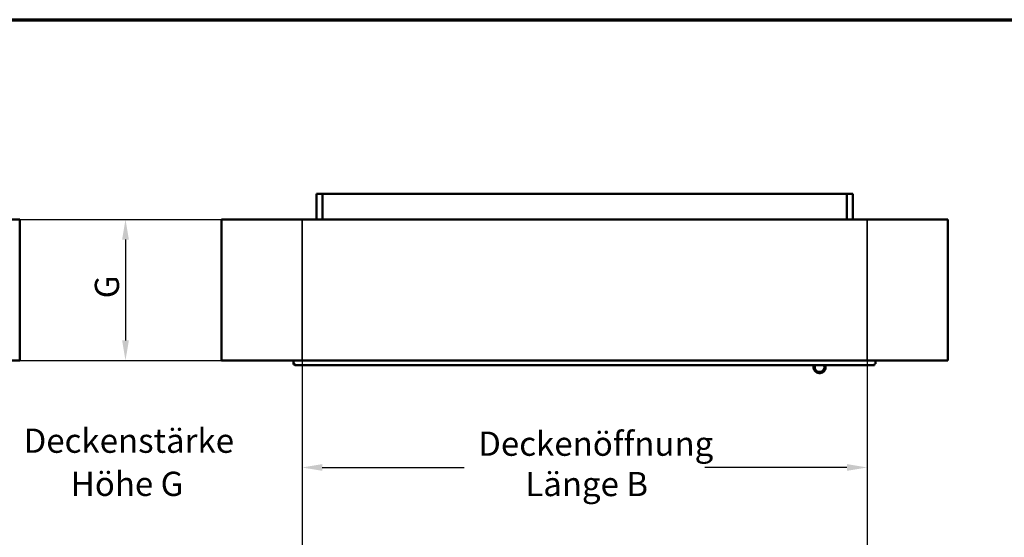
# Model space of a CAD drawing. Units: millimetres. Extents: x 200 to 8200, y 200 to 5740.
# Drawn here: x 2108 to 4547, y 4457 to 5740 of the extents above; entities that cross this region are included whole.
import ezdxf

# ---------------------------------------------------------------- set-up
doc = ezdxf.new("R2010")
doc.units = ezdxf.units.MM
doc.header["$LTSCALE"] = 20
doc.layers.add('Bemaßung - Wippro', color=136, linetype='Continuous', lineweight=25, true_color=0x008080)
for name, color, linetype, lineweight in [('Rahmen (ISO)', 7, 'Continuous', 70), ('Sichtbar (ISO)', 7, 'Continuous', 50), ('Symbol (ISO)', 7, 'Continuous', 25), ('Verdeckt (ISO)', 7, 'Continuous', 35)]:
    doc.layers.add(name, color=color, linetype=linetype, lineweight=lineweight)
doc.styles.add('MtXpl_ISOCPEUR', font='isocpeur.ttf')

msp = doc.modelspace()

# ---------------------------------------------------------------- linework, layer by layer
at = {"layer": 'Bemaßung - Wippro', "color": 7}
for p, q in [((2107.6, 5245.1), (2769.6, 5245.1)), ((2369.6, 5195.1), (2369.6, 4945.1)), ((2107.6, 4895.1), (2769.6, 4895.1)), ((2807.1, 4895.1), (2807.1, 4230.1)), ((4207.1, 4895.1), (4207.1, 4230.1)), ((2857.1, 4630.1), (3209.1, 4630.1)), ((4157.1, 4630.1), (3805.1, 4630.1))]:
    msp.add_line(p, q, dxfattribs=at)
for points in [[(2361.3, 5195.1), (2378, 5195.1), (2369.6, 5245.1)], [(2361.3, 4945.1), (2378, 4945.1), (2369.6, 4895.1)], [(2857.1, 4638.5), (2857.1, 4621.8), (2807.1, 4630.1)], [(4157.1, 4638.5), (4157.1, 4621.8), (4207.1, 4630.1)]]:
    msp.add_solid(points, dxfattribs=at)
at = {"layer": 'Rahmen (ISO)'}
msp.add_line((200, 5740), (8200, 5740), dxfattribs=at)
at = {"layer": 'Sichtbar (ISO)'}
for p, q in [((2842.6, 5308.1), (2857.6, 5308.1)), ((2842.6, 5245.1), (2842.6, 5308.1)), ((2857.6, 5308.1), (2857.6, 5245.1)), ((4156.6, 5308.1), (2857.6, 5308.1)), ((2857.6, 5308.1), (2857.6, 5245.1)), ((4156.6, 5245.1), (4156.6, 5308.1)), ((4156.6, 5308.1), (4171.6, 5308.1)), ((4156.6, 5245.1), (4156.6, 5308.1)), ((4171.6, 5308.1), (4171.6, 5245.1)), ((1007.6, 5245.1), (2107.6, 5245.1)), ((2107.6, 4895.1), (2107.6, 5245.1)), ((2607.1, 4895.1), (2607.1, 5245.1)), ((2607.1, 5245.1), (4407.1, 5245.1)), ((4407.1, 4895.1), (4407.1, 5245.1)), ((1007.6, 4895.1), (2107.6, 4895.1)), ((2607.1, 4895.1), (4407.1, 4895.1)), ((2786.1, 4887.1), (2786.1, 4895.1)), ((2789.1, 4887.1), (2786.1, 4887.1)), ((2789.1, 4887.1), (2789.1, 4884.1)), ((4225.1, 4884.1), (2789.1, 4884.1)), ((4225.1, 4884.1), (4225.1, 4887.1)), ((4228.1, 4887.1), (4225.1, 4887.1)), ((4228.1, 4895.1), (4228.1, 4887.1))]:
    msp.add_line(p, q, dxfattribs=at)
for radius in [3, 1.5]:
    msp.add_arc((2789.1, 4887.1), radius, 180, 270, dxfattribs=at)
for points, knots in [([(4075.3, 4884.1), (4074.9, 4882.9), (4074.6, 4881.6), (4074.3, 4878.4), (4074.5, 4876.4), (4075.6, 4872.7), (4076.5, 4870.9), (4079, 4867.9), (4080.5, 4866.6), (4083.9, 4864.8), (4085.9, 4864.2), (4089.7, 4863.8), (4091.7, 4864), (4095.4, 4865), (4097.2, 4866), (4100.2, 4868.4), (4101.5, 4869.9), (4103.4, 4873.3), (4104, 4875.2), (4104.5, 4879), (4104.3, 4881), (4103.7, 4883.3), (4103.6, 4883.7), (4103.4, 4884.1)], [10.034924, 10.034924, 10.034924, 10.034924, 10.415184, 10.415184, 10.976578, 10.976578, 11.537971, 11.537971, 12.099365, 12.099365, 12.660759, 12.660759, 13.222152, 13.222152, 13.783546, 13.783546, 14.344939, 14.344939, 14.906333, 14.906333, 15.467727, 15.467727, 15.590945, 15.590945, 15.590945, 15.590945]), ([(4100.2, 4884.1), (4100.8, 4882.8), (4101.2, 4881.3), (4101.5, 4878.2), (4101.3, 4876.6), (4100.3, 4873.7), (4099.5, 4872.3), (4097.5, 4869.9), (4096.2, 4868.9), (4093.5, 4867.5), (4092, 4867.1), (4088.9, 4866.8), (4087.3, 4867), (4084.3, 4867.9), (4082.9, 4868.7), (4080.5, 4870.6), (4079.5, 4871.9), (4078, 4874.6), (4077.6, 4876.2), (4077.3, 4879.2), (4077.4, 4880.8), (4078.1, 4882.9), (4078.3, 4883.5), (4078.6, 4884.1)], [1.277114, 1.277114, 1.277114, 1.277114, 1.746002, 1.746002, 2.230051, 2.230051, 2.7141, 2.7141, 3.198149, 3.198149, 3.682198, 3.682198, 4.166247, 4.166247, 4.650296, 4.650296, 5.134344, 5.134344, 5.618393, 5.618393, 6.102442, 6.102442, 6.303254, 6.303254, 6.303254, 6.303254])]:
    msp.add_open_spline(points, degree=3, knots=knots, dxfattribs=at)
at = {"layer": 'Verdeckt (ISO)'}
for p, q in [((2807.1, 4895.1), (2807.1, 5245.1)), ((4207.1, 4895.1), (4207.1, 5245.1))]:
    msp.add_line(p, q, dxfattribs=at)

# ---------------------------------------------------------------- texts
at = {"layer": 'Bemaßung - Wippro', "color": 7, "style": 'MtXpl_ISOCPEUR'}
msp.add_text(' G', height=60, rotation=90, dxfattribs=at).set_placement((2353.6, 5031.1))
for s, p in [(' Deckenöffnung', (3225.1, 4659.1)), ('Länge B', (3360.1, 4559.1))]:
    msp.add_text(s, height=60, dxfattribs=at).set_placement(p)
at = {"layer": 'Symbol (ISO)', "color": 7, "style": 'MtXpl_ISOCPEUR'}
for s, p in [('Deckenstärke', (2117.1, 4666.5)), ('Höhe G', (2234.1, 4559.6))]:
    msp.add_text(s, height=60, dxfattribs=at).set_placement(p)

doc.saveas('drawing.dxf')
